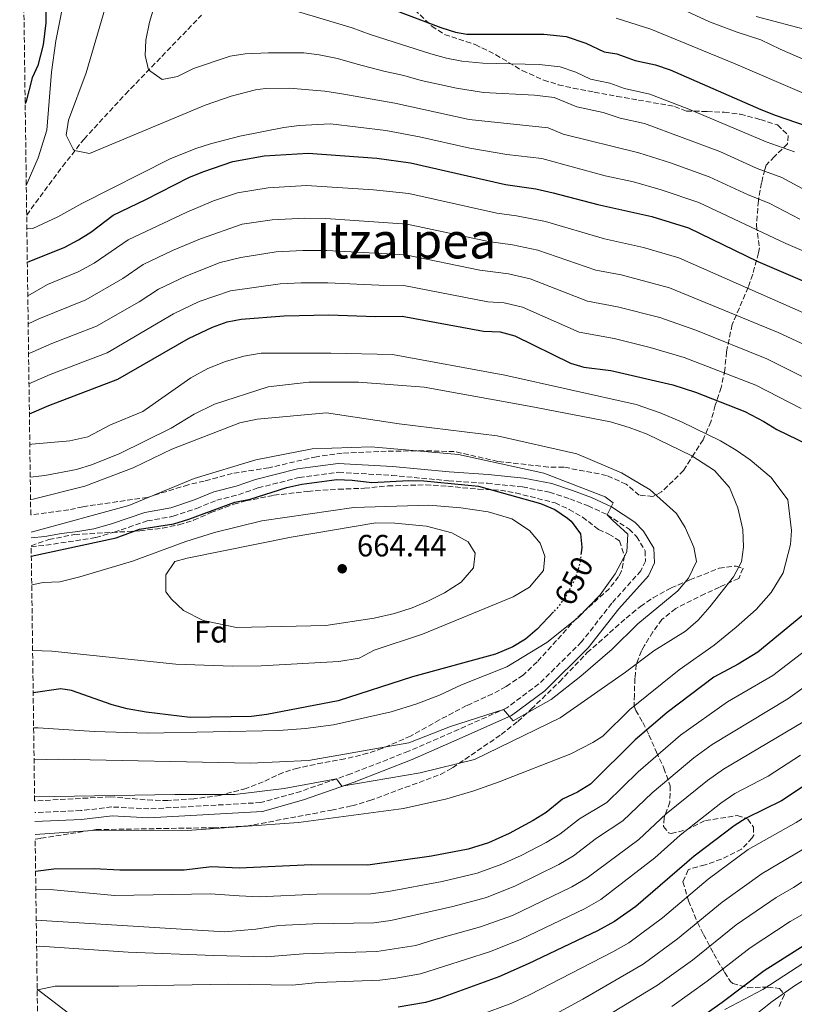
# Model space of a CAD drawing. Units: metres. Extents: x 593741 to 597182, y 4733695 to 4736054.
# Drawn here: x 593759 to 594011, y 4734236 to 4734556 of the extents above; entities that cross this region are included whole.
import ezdxf
from ezdxf.enums import TextEntityAlignment as Align

# ---------------------------------------------------------------- set-up
doc = ezdxf.new("R2010")
doc.units = ezdxf.units.M
doc.header["$MEASUREMENT"] = 0
doc.linetypes.add('DGN Style 3', pattern=[2.435890702152634, 1.739921930109024, -0.6959687720436097])
doc.linetypes.add('DGN Style 5', pattern=[1.217945351076317, 0.5219765790327072, -0.6959687720436097])
for name, color, linetype, lineweight in [('Balsa-alberca', 142, 'Continuous', 0), ('Barranco lineal', 142, 'DGN Style 3', 13), ('Camino', 7, 'DGN Style 3', 0), ('Cota de curva de nivel directora', 7, 'Continuous', 0), ('Cota de punto acotado terreno', 7, 'Continuous', 0), ('Curva de nivel directora', 30, 'Continuous', 30), ('Curva de nivel directora no vista', 30, 'DGN Style 5', 30), ('Curva de nivel intermedia', 30, 'Continuous', 0), ('Etiqueta de zona arbolada', 92, 'Continuous', 0), ('Límite de municipio', 7, 'Continuous', 0), ('Margen derecho', 7, 'Continuous', 0), ('Punto acotado terreno (símbolo)', 7, 'Continuous', 0), ('Texto de Área (paraje) menor', 7, 'Continuous', 0), ('Zona arbolada', 92, 'DGN Style 3', 0)]:
    doc.layers.add(name, color=color, linetype=linetype, lineweight=lineweight)
doc.styles.add('Style-Arial', font='arial.ttf')

# ---------------------------------------------------------------- blocks, each defined once
blk = doc.blocks.new('5PATER')
at = {"layer": 'Balsa-alberca', "linetype": 'Continuous', "lineweight": 0}
h = blk.add_hatch(color=51, dxfattribs=at)
edge = h.paths.add_edge_path()
edge.add_ellipse((0, 0), major_axis=(-0.1095731443231308, -0.1110710700762829), ratio=0.9994222409660317, start_angle=0, end_angle=360)

msp = doc.modelspace()

# ---------------------------------------------------------------- linework, layer by layer
at = {"layer": 'Barranco lineal', "color": 142, "linetype": 'DGN Style 3', "lineweight": 13}
msp.add_polyline3d([(593761.6799999997, 4734492.369999999, 594.1499999999943), (593773.29, 4734508.140000001, 590.9600000000064), (593780.3099999996, 4734517.050000001, 589.3000000000029), (593793.7699999996, 4734531.630000001, 586.5800000000017), (593818.4800000006, 4734557.24, 581.0899999999965)], dxfattribs=at)
at = {"layer": 'Camino', "color": 7, "linetype": 'DGN Style 3', "lineweight": 0}
msp.add_polyline3d([(593763.1399999994, 4734384.630000001, 645.7100000000064), (593767.9299999994, 4734385.100000001, 645.9499999999972), (593784.1299999978, 4734387.61, 648.050000000003), (593790.089999999, 4734389.36, 648.4100000000036), (593800.8200000002, 4734392.99, 648.5599999999978), (593809.2600000001, 4734394.51, 649.3399999999965), (593816.8700000009, 4734397.09, 650.2700000000042), (593823.4299999991, 4734399.760000001, 650.479999999996), (593830.5300000003, 4734401.510000001, 650.479999999996), (593836.8899999993, 4734403.75, 650.4499999999972), (593850.2100000009, 4734407.119999999, 650.3000000000029), (593863.0499999998, 4734408.820000002, 650.2400000000054), (593880.3199999988, 4734407.800000001, 649.279999999999), (593898.7899999982, 4734406.040000001, 647.9900000000052), (593911.3799999988, 4734405.240000002, 647.6300000000048), (593922.8000000007, 4734404.060000001, 647.0299999999991), (593931.5699999993, 4734402.36, 646.2200000000012), (593938.1400000007, 4734400.189999999, 645.8899999999994), (593944.1000000018, 4734397.930000001, 645.1100000000007), (593950.3700000015, 4734395.030000002, 644.6300000000047), (593957.4400000015, 4734390.340000002, 644.2700000000042), (593959.8999999979, 4734387.910000003, 643.9100000000036), (593962.6799999987, 4734383.28, 643.6699999999984), (593962.7600000012, 4734379.99, 643.2500000000001), (593961.3099999983, 4734376.83, 643.1900000000023), (593951.8500000013, 4734366.28, 642.529999999999), (593941.9899999974, 4734353.710000002, 641.7200000000012), (593928.1400000005, 4734340.060000001, 641.1199999999955), (593917.7499999991, 4734332.290000002, 640.279999999999), (593902.0599999982, 4734325.310000001, 638.300000000003), (593885.7999999995, 4734318.210000002, 636.8600000000007), (593867.0599999975, 4734310.890000002, 635.2700000000042), (593850.7899999976, 4734305.180000002, 633.3500000000058), (593837.819999999, 4734301.530000002, 633.0200000000041), (593801.3799999988, 4734299.480000001, 631.279999999999), (593789.3599999981, 4734300.120000001, 631.0700000000071), (593779.2699999985, 4734298.910000001, 630.979999999996), (593764.3099999984, 4734298.279999999, 630.8899999999995)], dxfattribs=at)
at = {"layer": 'Curva de nivel directora', "color": 30, "linetype": 'Continuous', "lineweight": 30, "flags": 128}
for points, elevation in [([(593768.2600000004, 4734576.91), (593767.9400000006, 4734554.800000002), (593767.0499999988, 4734547.650000001), (593765.2599999984, 4734540.900000001), (593763.459999999, 4734536.910000001), (593761.3600000002, 4734528.930000001), (593761.1900000003, 4734528.430000001)], 600.0000000000002), ([(593880.8199999996, 4734559.170000002), (593896.2199999999, 4734553.310000001), (593901.0199999989, 4734551.770000001), (593904.7400000005, 4734551.150000001), (593929.7400000008, 4734551.16), (593937.0099999997, 4734550.4), (593943.3899999988, 4734548.190000001), (593949.2999999986, 4734545.390000002), (593953.4200000004, 4734544.75), (593959.3799999994, 4734542.590000001), (593966.02, 4734541.150000001), (593970.7499999999, 4734539.52), (594000.2999999989, 4734526.67), (594004.9300000002, 4734524.780000002), (594015.2999999991, 4734521.230000001)], 575.0000000000001), ([(593761.8899999999, 4734477.010000001), (593774.0599999983, 4734481.95), (593778.4999999995, 4734484.26), (593782.5399999986, 4734486.83), (593789.7800000005, 4734492.350000001), (593800.4199999999, 4734497.390000001), (593814.3399999985, 4734504.51), (593818.9599999986, 4734506.439999999), (593828.6999999996, 4734509.710000002), (593838.9000000008, 4734511.630000002), (593853.139999999, 4734512.500000001), (593875.4599999995, 4734510.830000001), (593886.4599999988, 4734509.310000001), (593917.2599999997, 4734502.270000001), (593927.1599999992, 4734500.820000002), (593932.7699999996, 4734499.539999999), (593947.2899999992, 4734495.76), (593964.8199999998, 4734491.87), (593976.74, 4734488.190000001), (593999.2399999994, 4734477.279999999), (594034.8799999993, 4734462.02)], 600.0000000000003), ([(593762.5599999983, 4734427.760000001), (593768.8599999994, 4734430.51), (593791.2600000004, 4734439.08), (593814.2400000001, 4734452.28), (593822.099999999, 4734455.950000001), (593826.8299999987, 4734457.650000002), (593831.3399999993, 4734458.590000001), (593845.3400000005, 4734459.630000002), (593859.9000000004, 4734459.949999999), (593874.9799999989, 4734459.390000001), (593883.7400000008, 4734459.470000002), (593910.0999999981, 4734454.67), (593915.5399999986, 4734454.430000001), (593920.3299999986, 4734453.130000004), (593938.4400000002, 4734444.210000002), (593942.7400000007, 4734442.990000002), (593951.4600000001, 4734441.869999999), (593971.6599999995, 4734437.230000001), (593978.9799999996, 4734434.830000001), (593995.0700000008, 4734428.560000001), (594001.2199999997, 4734425.34), (594005.48, 4734422.710000002), (594022.2599999994, 4734414.590000001)], 625.0000000000002), ([(593763.1799999997, 4734381.610000002), (593790.7399999994, 4734387.470000002), (593798.339999999, 4734390.350000001), (593809.5399999997, 4734392.109999999), (593814.3200000006, 4734393.600000001), (593829.2999999986, 4734399.15), (593834.2599999984, 4734400.109999999), (593846.2199999989, 4734403.869999999), (593851.0999999982, 4734404.990000002), (593862.4999999999, 4734406.430000001), (593867.5, 4734406.210000001), (593873.859999999, 4734405.470000002), (593885.7399999991, 4734406.190000001), (593890.7399999992, 4734406.060000001), (593908.529999999, 4734404.310000001), (593928.6199999988, 4734398.67), (593933.2599999991, 4734396.670000002), (593937.4199999988, 4734393.960000004), (593938.6599999992, 4734392.91), (593941.6199999986, 4734388.870000001), (593942.0599999989, 4734384.51), (593941.86, 4734382.61)], 650.0000000000003), ([(594017.6199999992, 4734365.420000002), (593999.2799999996, 4734350.390000002), (593992.8600000001, 4734346.460000001), (593985.0199999991, 4734342.27), (593969.7799999998, 4734330.83), (593959.4299999987, 4734321.960000001), (593944.9400000002, 4734307.550000001), (593940.7200000001, 4734304.859999999), (593935.8200000006, 4734302.590000001), (593930.5399999989, 4734298.350000001), (593926.2899999998, 4734295.720000002), (593918.4499999988, 4734291.5), (593911.7399999987, 4734288.510000001), (593905.1000000002, 4734286.430000001), (593893.2699999994, 4734284.130000004), (593872.5400000004, 4734281.15), (593854.2199999986, 4734281.310000001), (593830.7800000005, 4734280.220000001), (593821.7799999993, 4734280.67), (593812.899999999, 4734279.630000001), (593791.8999999994, 4734279.61), (593783.6200000005, 4734280.030000002), (593770.54, 4734279.87), (593764.57, 4734279.17)], 625.0000000000002), ([(594093.7899999997, 4734365.660000001), (594079.6999999991, 4734351.470000002), (594073.2599999995, 4734346.350000001), (594066.9400000008, 4734341.95), (594057.4999999994, 4734333.630000001), (594049.6600000006, 4734327.380000001), (594045.4699999996, 4734324.67), (594018.2899999998, 4734309.609999999), (594006.9799999997, 4734302.11), (593995.5400000003, 4734296.5), (593991.6199999996, 4734294.03), (593978.6199999999, 4734284.11), (593959.6900000002, 4734267.770000001), (593952.7299999997, 4734262.930000001), (593947.1799999997, 4734259.869999999), (593924.7000000007, 4734249.150000002), (593915.0999999982, 4734244.910000003), (593896.0599999989, 4734238.029999999), (593891.2499999988, 4734236.65), (593882.4199999998, 4734235.07)], 600.0000000000001), ([(593932.9100000004, 4734363.510000001), (593927.5399999992, 4734357.869999999), (593923.7399999994, 4734354.630000004), (593919.7000000004, 4734352.110000002), (593914.0599999989, 4734349.710000004), (593887.0899999992, 4734342.340000001), (593862.9400000002, 4734334.59), (593839.7399999991, 4734330.190000001), (593834.7799999992, 4734329.52), (593814.819999999, 4734329.130000001), (593800.5399999984, 4734330.91), (593794.3, 4734332.03), (593789.4699999999, 4734333.320000002), (593776.2199999997, 4734337.949999999), (593772.82, 4734338.430000001), (593763.780000001, 4734337.150000001)], 650.0000000000005), ([(594148.6999999993, 4734326.910000003), (594136.35, 4734320.350000001), (594110.9, 4734304.990000002), (594081.6199999992, 4734291.900000002), (594070.64, 4734286.27), (594046.339999999, 4734276.270000001), (594041.909999999, 4734273.949999999), (594031.0199999993, 4734266.670000001), (594021.1799999999, 4734258.910000001), (594014.3800000005, 4734255.07), (594001.3400000005, 4734246.91), (593987.6999999991, 4734236.59), (593976.0599999983, 4734228.350000001)], 575.0000000000001)]:
    msp.add_lwpolyline(points, dxfattribs=dict(at, elevation=elevation))
at = {"layer": 'Curva de nivel directora no vista', "color": 30, "linetype": 'DGN Style 5', "lineweight": 30, "elevation": 650.0000000000005, "flags": 128}
msp.add_lwpolyline([(593941.86, 4734382.61), (593941.5499999993, 4734379.539999999), (593939.94, 4734374.430000001), (593937.3400000005, 4734369.310000001), (593934.4999999995, 4734365.189999999), (593932.9100000004, 4734363.510000001)], dxfattribs=at)
at = {"layer": 'Curva de nivel intermedia', "color": 30, "linetype": 'Continuous', "lineweight": 0, "flags": 128}
for points, elevation in [([(593790.9400000006, 4734572.67), (593781.0200000008, 4734538.59)], 590.0000000000001), ([(593761.5500000002, 4734501.949999998), (593765.3800000013, 4734510.99), (593768.2600000004, 4734519.98), (593769.7800000003, 4734538.749999999), (593771.2000000017, 4734548.979999999), (593774.5800000012, 4734566.519999999)], 595.0000000000001), ([(593804.1000000014, 4734563.390000001), (593801.5399999998, 4734554.989999999), (593800.390000001, 4734549.189999999)], 585), ([(593962.8200000017, 4734564.829999999), (593983.5400000017, 4734555.07), (593992.5800000008, 4734551.710000001), (594000.3000000011, 4734549.31)], 565.0000000000001), ([(593849.6600000011, 4734558.51), (593867.4700000009, 4734553.21), (593873.3499999995, 4734551.050000001), (593893.0599999994, 4734544.679999999), (593898.0999999996, 4734543.279999999), (593903.0400000017, 4734542.339999998), (593909.9600000017, 4734541.67), (593928.240000001, 4734541.240000002), (593935.0400000005, 4734540.480000001), (593940.1400000012, 4734538.720000001), (593944.8700000008, 4734536.48), (593951.2300000021, 4734535.199999999), (593955.9999999999, 4734533.480000001), (593964.2300000021, 4734531.640000001), (593976.900000001, 4734526.8), (594001.9900000008, 4734516.150000001), (594011.1900000009, 4734512.880000001)], 580.0000000000001), ([(593953.2200000014, 4734556.349999999), (593964.5000000001, 4734552.75), (593991.4100000019, 4734541.659999999), (594014.3300000012, 4734531.8), (594022.6200000015, 4734528.960000001), (594031.6200000005, 4734523.65), (594039.1799999998, 4734520.119999998), (594044.0599999992, 4734518.199999998), (594058.8099999991, 4734513.279999998), (594071.1600000008, 4734508.380000002), (594078.3899999993, 4734506.720000001), (594088.5800000017, 4734501.92), (594110.680000001, 4734488.84), (594125.2000000008, 4734481.51), (594133.3200000012, 4734475.359999998)], 570.0000000000001), ([(593998.740000001, 4734556.829999999), (594021.6600000004, 4734550.77), (594038.9899999998, 4734543.4)], 560), ([(593800.390000001, 4734549.189999999), (593800.1800000009, 4734544.189999999), (593801.3099999996, 4734539.52), (593805.7500000009, 4734536.429999999), (593810.7000000018, 4734537.31), (593815.8600000006, 4734539.949999999), (593827.7600000007, 4734543.970000001), (593832.7000000004, 4734544.75), (593840.2199999996, 4734545.069999999), (593851.7700000011, 4734545.019999999), (593856.74, 4734544.429999998), (593862.6600000008, 4734543.230000001), (593869.0500000012, 4734541.349999998), (593877.7500000006, 4734539.050000001), (593884.2900000007, 4734537.699999998), (593889.900000001, 4734536.050000001), (593901.3300000017, 4734533.519999999), (593910.1800000007, 4734532.189999999), (593926.7300000001, 4734531.31), (593933.0700000012, 4734530.57), (593940.4500000018, 4734527.56), (593949.0300000005, 4734525.659999999), (593954.5500000013, 4734523.86), (593962.4400000017, 4734522.13), (593986.9000000012, 4734512.999999999), (593999.0500000016, 4734507.519999999), (594007.0800000003, 4734504.519999999), (594017.4600000005, 4734498.88)], 585), ([(594000.3000000011, 4734549.31), (594006.5300000005, 4734546.220000001), (594023.7200000013, 4734538.82), (594029.9500000008, 4734536.690000001), (594036.690000002, 4734532.699999998), (594042.7699999996, 4734529.899999999), (594047.9300000005, 4734528.02), (594058, 4734525.74), (594063.6300000005, 4734524.03), (594076.1000000006, 4734519.05), (594081.5200000008, 4734517.800000001), (594087.0700000008, 4734514.990000002), (594115.3400000014, 4734497.789999999), (594128.6600000008, 4734490.509999999), (594138.0100000006, 4734483.49), (594143.4000000019, 4734480.220000001)], 565.0000000000001), ([(593781.0200000008, 4734538.59), (593775.2600000009, 4734523.23), (593774.4900000019, 4734518.289999999), (593776.7400000005, 4734513.71), (593777.2400000012, 4734513.289999997), (593782.1000000006, 4734512.349999999), (593819.6600000004, 4734528.029999998), (593828.1000000006, 4734530.99), (593836.0599999999, 4734532.990000002), (593839.2400000006, 4734533.480000001), (593846.99, 4734533.59), (593858.5400000014, 4734532.59), (593864.7500000007, 4734531.659999998), (593881.3499999992, 4734528.739999999), (593905.4700000013, 4734523.369999998), (593931.1, 4734520.65), (593936.0199999994, 4734518.649999999), (593960.64, 4734512.619999999), (593970.8600000015, 4734509.329999999), (593983.5199999993, 4734504.73), (593996.1200000013, 4734498.899999999), (594002.9600000009, 4734496.169999998), (594012.9200000009, 4734491.019999999)], 590.0000000000001), ([(593761.7400000002, 4734488.090000001), (593763.6600000003, 4734488.029999998), (593771.7800000006, 4734491.79), (593779.6200000016, 4734496.109999998), (593808.3400000016, 4734510.63), (593816.6800000009, 4734513.989999999), (593821.4300000007, 4734515.529999999), (593830.9400000013, 4734517.939999999), (593845.2199999997, 4734520.769999999), (593850.1799999997, 4734521.390000001), (593860.4500000002, 4734521.970000002), (593878.400000001, 4734519.789999997), (593889.3700000013, 4734517.800000001), (593905.7199999995, 4734514.109999998), (593917.7600000004, 4734512.05), (593929.1300000006, 4734510.730000001), (593949.7100000001, 4734505.130000002), (593958.8499999996, 4734503.109999998), (593967.8399999995, 4734500.599999999), (593980.1300000009, 4734496.460000001), (594008.3800000013, 4734483.17), (594037.7900000018, 4734470.509999999)], 595.0000000000001), ([(594030.8, 4734453.289999999), (593973.6399999998, 4734478.48), (593962.150000001, 4734481.869999997), (593949.4300000005, 4734484.59), (593930.2800000019, 4734490.259999999), (593920.8800000006, 4734492.119999998), (593914.4900000002, 4734492.99), (593885.9200000003, 4734499.34), (593874.3500000008, 4734500.580000001), (593852.5800000002, 4734501.949999998), (593840.1900000006, 4734501.230000001), (593830.2300000006, 4734499.56), (593822.4299999998, 4734496.939999999), (593813.7300000006, 4734493.27), (593794.6800000002, 4734484.34), (593783.6500000017, 4734476.720000001), (593778.3699999999, 4734473.880000002), (593768.4800000016, 4734469.749999999), (593762.0300000008, 4734466.099999999)], 605.0000000000001), ([(594026.7200000009, 4734444.550000002), (594005.8399999999, 4734454.25), (593970.5300000008, 4734468.77), (593954.8200000018, 4734472.909999999), (593946.6800000013, 4734474.489999999), (593927.7900000018, 4734480.980000001), (593919.5400000017, 4734482.699999999), (593911.7200000008, 4734483.720000001), (593885.3700000005, 4734489.38), (593858.8400000009, 4734491.26), (593852.0199999991, 4734491.4), (593841.4800000002, 4734490.829999999), (593831.7500000005, 4734489.409999999), (593818.1300000015, 4734484.599999999), (593809.0900000003, 4734480.819999999), (593799.5700000006, 4734476.32), (593792.9700000001, 4734471.720000001), (593780.9400000004, 4734464.8), (593765.6100000015, 4734458.640000001), (593762.1600000004, 4734457.07)], 609.9999999999999), ([(594043.030000001, 4734425.329999999), (594002.2500000001, 4734445.689999999), (593979.0900000014, 4734454.999999999), (593967.4200000016, 4734459.050000001), (593953.6999999997, 4734462.560000001), (593943.9299999998, 4734464.399999999), (593925.3100000008, 4734471.689999999), (593918.2099999996, 4734473.279999998), (593908.9600000004, 4734474.439999998), (593884.8300000017, 4734479.409999999), (593859.1900000018, 4734480.819999999), (593851.4600000003, 4734480.84), (593842.77, 4734480.429999998), (593831.27, 4734478.59), (593824.5399999998, 4734476.960000002), (593813.430000001, 4734472.529999999), (593804.4600000011, 4734468.309999999), (593798.1800000004, 4734464.16), (593784.3800000004, 4734456.230000001), (593769.8600000006, 4734450.649999999), (593762.7300000003, 4734447.539999997), (593762.29, 4734447.350000001)], 614.9999999999999), ([(594013.3500000001, 4734429.52), (593998.6600000004, 4734437.119999999), (593975.380000001, 4734446.109999999), (593964.3100000002, 4734449.34), (593952.5800000001, 4734452.220000001), (593941.1900000017, 4734454.300000002), (593922.8200000008, 4734462.41), (593916.8799999997, 4734463.850000001), (593911.5300000008, 4734464.189999999), (593884.2900000007, 4734469.440000001), (593876.0700000019, 4734469.539999999), (593859.5499999995, 4734470.390000001), (593850.9000000015, 4734470.289999999), (593844.0500000007, 4734470.029999998), (593827.9400000018, 4734467.779999999), (593817.7699999994, 4734464.239999999), (593809.3499999995, 4734460.300000001), (593787.8200000003, 4734447.649999999), (593769.36, 4734440.579999999), (593762.4199999997, 4734437.550000001)], 620.0000000000001), ([(593764.4100000013, 4734291.119999999), (593784.7400000002, 4734292.590000001), (593813.82, 4734292.430000001), (593850.0600000012, 4734295.069999999), (593884.140000001, 4734299.630000001), (593898.2600000006, 4734302.749999999), (593907.0200000004, 4734305.310000001), (593915.2600000014, 4734308.270000001), (593938.5000000005, 4734317.390000001), (593945.7000000001, 4734321.069999998), (593948.9400000012, 4734323.149999999), (593957.7000000008, 4734331.710000001), (593973.7400000005, 4734344.67), (593985.0599999994, 4734352.67), (593992.260000001, 4734358.510000001), (593998.7800000011, 4734364.189999999), (594003.6600000005, 4734369.710000001), (594007.5000000006, 4734376.189999999), (594009.9000000012, 4734385.310000001), (594010.1800000005, 4734389.869999997), (594008.9800000002, 4734399.869999998), (594003.6200000005, 4734407.15), (593996.8200000009, 4734412.83), (593992.260000001, 4734416.029999998), (593987.1400000004, 4734419.07), (593974.5000000005, 4734425.230000001), (593967.5800000002, 4734428.109999999), (593959.7800000017, 4734430.83), (593917.0200000005, 4734440.350000001), (593880.54, 4734447.07), (593860.5000000016, 4734447.470000001), (593837.9000000019, 4734447.470000001), (593832.22, 4734446.51), (593826.2600000009, 4734444.829999999), (593820.5800000014, 4734442.509999999), (593815.0200000004, 4734439.470000001), (593799.4600000011, 4734428.51), (593788.9000000021, 4734424.189999999), (593781.5400000017, 4734420.349999999), (593775.7400000015, 4734419.07), (593763.3000000003, 4734417.949999998), (593762.6900000002, 4734417.779999998)], 630), ([(593764.2400000015, 4734303.369999998), (593809.780000001, 4734304.189999999), (593829.3000000007, 4734304.189999999), (593845.3400000005, 4734306.109999998), (593862.4000000015, 4734309.260000001), (593864.1100000015, 4734306.810000001), (593889.5000000009, 4734311.149999999), (593907.2200000014, 4734315.55), (593935.0200000004, 4734329.07), (593956.2600000014, 4734343.869999997), (593965.5400000018, 4734350.83), (593975.7800000011, 4734357.23), (593979.8600000005, 4734360.83), (593983.7000000004, 4734365.150000001), (593991.3400000002, 4734374.829999999), (593993.9400000019, 4734379.710000001), (593994.5800000012, 4734384.51), (593994.3800000001, 4734390.189999999), (593992.82, 4734397.230000001), (593990.0599999995, 4734403.869999999), (593985.1800000002, 4734409.390000001), (593977.8600000021, 4734414.189999999), (593963.2999999998, 4734421.149999999), (593957.4999999995, 4734423.390000001), (593951.3799999997, 4734425.230000001), (593924.9800000022, 4734430.269999999), (593890.8600000021, 4734436.429999999), (593869.5400000007, 4734438.109999999), (593853.4200000007, 4734438.109999999), (593840.1000000011, 4734436.59), (593822.66, 4734430.91), (593816.14, 4734427.710000002), (593808.5800000007, 4734423.149999999), (593791.7000000007, 4734414.75), (593782.7000000017, 4734411.23), (593777.8200000002, 4734409.709999999), (593767.6200000009, 4734407.789999999), (593762.8300000011, 4734407.269999999)], 635), ([(593764.0800000004, 4734315.430000001), (593771.860000001, 4734315.630000001), (593834.3800000013, 4734314.350000001), (593853.2999999999, 4734315.15), (593885.8600000021, 4734320.91), (593899.4600000009, 4734326.270000001), (593916.6000000002, 4734331.779999999), (593919.8200000012, 4734328.029999999), (593932.1400000014, 4734334.989999999), (593941.7400000015, 4734342.59), (593951.9400000006, 4734351.310000001), (593960.3000000003, 4734359.55), (593973.2599999999, 4734370.350000001), (593976.74, 4734374.430000001), (593979.3399999995, 4734379.87), (593978.4600000011, 4734384.51), (593975.7000000007, 4734390.829999999), (593972.8999999999, 4734395.470000002), (593964.3000000012, 4734403.149999999), (593954.9400000003, 4734408.59), (593940.500000001, 4734414.75), (593914.6199999999, 4734420.669999998), (593882.7000000015, 4734424.59), (593859.1000000002, 4734428.109999999), (593836.6200000009, 4734426.109999998), (593830.9000000012, 4734424.83), (593808.820000002, 4734416.350000001), (593796.3000000005, 4734410.269999999), (593780.5400000003, 4734404.350000001), (593763.780000001, 4734400.109999999), (593762.9299999994, 4734400.02)], 640), ([(593763.9400000018, 4734325.84), (593765.4600000017, 4734325.789999999), (593783.740000001, 4734324.59), (593800.980000001, 4734324.029999998), (593843.5800000014, 4734324.909999999), (593852.3000000007, 4734325.550000001), (593861.4200000003, 4734326.750000001), (593880.1399999999, 4734330.990000002), (593888.4600000015, 4734333.55), (593895.7800000019, 4734336.429999999), (593903.0199999993, 4734339.789999999), (593917.7000000001, 4734345.630000001), (593930.6999999997, 4734353.550000001), (593940.9000000011, 4734361.630000001), (593948.0600000004, 4734368.989999999), (593952.9000000019, 4734375.869999999), (593956.6600000013, 4734382.99), (593957.0599999992, 4734388.75), (593952.1500000008, 4734393.17), (593950.3700000015, 4734395.029999998), (593952.3000000005, 4734398.909999999), (593949.6600000008, 4734400.829999999), (593929.7000000007, 4734408.509999999), (593902.0200000001, 4734414.59), (593873.6600000003, 4734417.07), (593854.5000000002, 4734416.429999999), (593836.1800000007, 4734412.83), (593816.0999999997, 4734406.83), (593794.9000000014, 4734398.029999998), (593763.0800000012, 4734389.32)], 645.0000000000001), ([(593763.6, 4734350.899999999), (593769.8600000006, 4734350.67), (593810.1400000008, 4734346.51), (593828.5400000007, 4734345.789999997), (593837.9000000019, 4734345.949999998), (593863.1000000011, 4734347.31), (593869.7400000019, 4734348.430000001), (593874.5800000011, 4734350.989999999), (593890.3400000014, 4734356.189999998), (593919.7400000007, 4734368.350000001), (593925.0600000004, 4734371.470000001), (593929.6600000004, 4734376.91), (593930.0200000004, 4734381.550000001), (593928.5400000005, 4734385.789999999), (593925.0600000004, 4734389.869999997), (593919.3400000005, 4734393.71), (593911.6600000005, 4734395.949999999), (593902.74, 4734397.310000001), (593892.42, 4734398.109999998), (593867.9400000003, 4734397.389999999), (593838.140000001, 4734393.07), (593822.7000000003, 4734389.230000001), (593813.4199999998, 4734386.350000001), (593796.0599999991, 4734379.949999998), (593778.9400000023, 4734374.829999999), (593772.4199999999, 4734373.229999999), (593767.0199999998, 4734372.99), (593763.3099999992, 4734372.259999999)], 655), ([(593875.1800000002, 4734392.349999999), (593847.6200000005, 4734387.710000001), (593813.8600000001, 4734380.909999999), (593809.8600000015, 4734379.87), (593806.900000002, 4734375.550000002), (593806.900000002, 4734369.949999998), (593808.7400000016, 4734367.55), (593812.6599999998, 4734363.869999998), (593819.0599999991, 4734360.67), (593829.8200000017, 4734358.430000001), (593858.9000000014, 4734359.069999999), (593874.5800000011, 4734361.390000001), (593881.2199999995, 4734362.909999999), (593886.9400000017, 4734364.829999999), (593892.2200000011, 4734367.069999998), (593897.5000000006, 4734369.630000001), (593902.8200000003, 4734373.07), (593906.8600000015, 4734377.789999999), (593907.4600000005, 4734382.59), (593905.1000000002, 4734386.269999999), (593899.860000001, 4734389.15), (593891.6199999999, 4734391.31), (593881.3400000002, 4734392.269999999), (593875.1800000002, 4734392.349999999)], 660.0000000000001), ([(594142.6599999998, 4734377.470000002), (594127.2200000014, 4734369.069999999), (594112.5499999997, 4734361.710000001), (594107.5300000017, 4734360.029999998), (594094.7799999999, 4734350.41), (594085.03, 4734341.76), (594066.8700000015, 4734329.289999997), (594062.3200000006, 4734325.28), (594053.8499999993, 4734319.16), (594027.2599999995, 4734304.83), (594011.7899999999, 4734295.02), (593996.1700000004, 4734286.24), (593983.1600000017, 4734276.67), (593968.3200000002, 4734264.15), (593957.4000000012, 4734256.01), (593952.1300000007, 4734252.999999999), (593925.0800000007, 4734239.069999999), (593919.2900000014, 4734236.36), (593908.8799999999, 4734232.48)], 595.0000000000001), ([(594157.1799999995, 4734369.789999999), (594129.3800000005, 4734355.83), (594124.0899999999, 4734354.34), (594119.3500000013, 4734352.470000001), (594104.7199999997, 4734343.470000001), (594090.3499999997, 4734332.06), (594070.5599999995, 4734319.940000001), (594063.0200000004, 4734314.150000001), (594058.0500000014, 4734310.939999999), (594037.9400000015, 4734300.949999998), (594030.9200000009, 4734297.11), (594016.5900000011, 4734287.930000001), (594000.7200000013, 4734278.449999998), (593987.7100000003, 4734269.230000001), (593973.1600000014, 4734257.259999999), (593962.0599999994, 4734249.099999998), (593942.3800000009, 4734237.71), (593930.0300000014, 4734231.009999999)], 590.0000000000001), ([(593764.6500000004, 4734273.34), (593770.3800000014, 4734273.150000001), (593790.3400000016, 4734271.31), (593821.4599999997, 4734271.869999998), (593830.690000001, 4734271.269999999), (593837.2100000011, 4734270.939999999), (593855.9700000009, 4734271.819999998), (593873.5199999993, 4734271.84), (593879.2200000013, 4734272.61), (593896.6900000015, 4734275.949999999), (593908.1, 4734278.569999999), (593916.1200000019, 4734281.49), (593922.3899999993, 4734284.309999999), (593930.4699999995, 4734288.550000002), (593934.9800000001, 4734291.27), (593941.3500000003, 4734296.279999998), (593950.1600000014, 4734301.560000001), (593960.4299999999, 4734311.569999999), (593974.1500000017, 4734323.470000001), (593989.4100000013, 4734334.240000002), (594004.1400000011, 4734342.819999999), (594027.4899999998, 4734360.630000002)], 620.0000000000001), ([(594146.2200000006, 4734349.939999999), (594138.280000001, 4734347.71), (594131.1700000009, 4734344.9), (594124.860000001, 4734341.78), (594113.550000001, 4734334.730000001), (594095.6800000007, 4734322.350000001), (594074.2499999999, 4734310.59), (594067.740000001, 4734305.970000001), (594062.2400000001, 4734302.720000001), (594040.74, 4734292.720000001), (594034.5900000011, 4734289.390000001), (594010.9200000004, 4734273.949999999), (594005.2699999999, 4734270.649999999), (593992.2499999999, 4734261.789999999), (593978.0099999995, 4734250.369999998), (593966.730000001, 4734242.180000001), (593934.9900000013, 4734222.949999999)], 585), ([(593764.7900000013, 4734263.31), (593825.9400000013, 4734259.55), (593836.1400000004, 4734260.429999999), (593843.6500000006, 4734261.66), (593854.7200000016, 4734262.179999999), (593874.5000000006, 4734262.519999999), (593880.0199999993, 4734263.229999999), (593900.1200000002, 4734267.76), (593911.1100000006, 4734270.71), (593920.5000000006, 4734274.470000001), (593934.6400000004, 4734281.380000001), (593939.4100000003, 4734284.180000001), (593946.8800000002, 4734289.970000001), (593955.3800000006, 4734295.560000001), (593964.9800000007, 4734304.699999998), (593978.5199999993, 4734316.109999999), (593984.4300000012, 4734320.359999998), (594009.0000000005, 4734335.26), (594022.6300000005, 4734345.019999999)], 614.9999999999999), ([(594146.6100000015, 4734339.029999998), (594138.1, 4734335.05), (594120.67, 4734324.96), (594105.7500000002, 4734315.38), (594101.0099999993, 4734312.649999999), (594077.9300000012, 4734301.249999999), (594066.4400000002, 4734294.49), (594043.5400000006, 4734284.499999999), (594038.25, 4734281.67), (594026.2100000012, 4734273.759999999), (594016.0500000002, 4734266.430000001), (594009.8300000018, 4734262.859999998), (593996.7900000018, 4734254.349999999), (593982.850000001, 4734243.479999999), (593971.3900000012, 4734235.27)], 580.0000000000001), ([(593764.9000000008, 4734254.789999999), (593765.8600000018, 4734254.91), (593794.6599999999, 4734252.989999999), (593822.5000000015, 4734251.87), (593839.4999999999, 4734251.390000001), (593851.5499999998, 4734252.429999999), (593875.4800000018, 4734253.210000001), (593888.0999999995, 4734255.07), (593893.9400000023, 4734256.970000001), (593909.1300000002, 4734261.139999999), (593919.5100000005, 4734264.900000001), (593938.8200000002, 4734274.210000001), (593943.8499999993, 4734277.099999999), (593960.5999999997, 4734289.57), (593969.5200000004, 4734297.84), (593982.88, 4734308.749999999), (593988.1300000005, 4734312.41), (594013.8700000008, 4734327.689999999)], 609.9999999999999), ([(593765.0900000007, 4734240.640000001), (593765.3000000009, 4734240.75), (593770.8999999999, 4734241.869999999), (593791.6600000003, 4734241.869999999), (593827.420000001, 4734242.59), (593847.9000000019, 4734242.189999999), (593856.5200000008, 4734243.109999998), (593876.4600000009, 4734243.899999999), (593881.6200000019, 4734244.46), (593889.6700000007, 4734245.859999999), (593912.1200000009, 4734253.019999999), (593922.11, 4734257.02), (593943, 4734267.039999999), (593948.2900000006, 4734270.009999998), (593965.8200000012, 4734283.569999999), (593974.0700000012, 4734290.970000001), (593987.2499999999, 4734301.390000001), (593991.8400000009, 4734304.449999998), (594002.5899999999, 4734310.140000001), (594013.2000000003, 4734316.980000001)], 605.0000000000001), ([(594139.630000001, 4734310.250000001), (594117.1800000009, 4734296.399999999), (594085.5900000011, 4734282.390000002), (594073.9500000003, 4734276.800000001), (594052.8800000014, 4734268.34), (594026.530000001, 4734251.449999999), (594011.5100000005, 4734242.279999998), (594003.930000001, 4734236.91), (593993.9800000022, 4734229.04)], 570.0000000000001)]:
    msp.add_lwpolyline(points, dxfattribs=dict(at, elevation=elevation))
at = {"layer": 'Límite de municipio', "color": 7, "linetype": 'Continuous', "lineweight": 0, "extrusion": (0.1927623333555961, -0.1480065000122014, 0.9700189476466139), "elevation": -585655.9275850931, "flags": 128}
msp.add_lwpolyline([(4116641.147766506, 2340057.120357554), (4116641.147766506, 2340033.049186001)], dxfattribs=at)
at = {"layer": 'Límite de municipio', "color": 7, "linetype": 'Continuous', "lineweight": 0}
msp.add_polyline3d([(594160.9499999993, 4734321.74, 570.6600000000001), (594132.4899999984, 4734308.4, 571.0500000000001), (594094.25, 4734290.52, 571.88), (594069.0199999996, 4734278.550000001, 571.73), (594053.3599999994, 4734271.699999999, 571.49), (594043.0199999996, 4734266.07, 571.64), (594025.75, 4734256.9, 572.6), (594000.9600000009, 4734240.869999999, 572.6), (593988.6000000016, 4734234.32, 573.7900000000001)], dxfattribs=at)
at = {"layer": 'Margen derecho', "color": 7, "linetype": 'Continuous', "lineweight": 0}
msp.add_polyline3d([(593763.1000000014, 4734387.520000001, 645.7200000000014), (593767.5399999983, 4734387.95, 645.9499999999972), (593772.980000001, 4734388.910000001, 646.7899999999937), (593778.2600000004, 4734389.630000001, 647.1499999999943), (593783.4999999997, 4734390.430000001, 648.050000000003), (593789.2199999974, 4734392.109999999, 648.4100000000036), (593800.1000000003, 4734395.790000001, 648.5599999999978), (593808.5399999982, 4734397.310000001, 649.3399999999965), (593815.8599999984, 4734399.790000002, 650.2700000000042), (593822.5399999993, 4734402.51, 650.479999999996), (593829.6999999987, 4734404.270000001, 650.479999999996), (593836.0599999977, 4734406.510000001, 650.4499999999972), (593849.6599999988, 4734409.950000001, 650.3000000000029), (593862.9400000002, 4734411.710000002, 650.2400000000054), (593880.5399999978, 4734410.670000001, 649.279999999999), (593899.0199999983, 4734408.910000001, 647.9900000000052), (593911.6200000002, 4734408.109999999, 647.6300000000048), (593923.2199999986, 4734406.910000001, 647.0299999999991), (593932.3000000002, 4734405.150000002, 646.2200000000012), (593939.1000000017, 4734402.91, 645.8899999999994), (593945.2199999974, 4734400.59, 645.1100000000007), (593951.7799999998, 4734397.550000003, 644.6300000000047), (593959.2600000009, 4734392.59, 644.2700000000042), (593962.1800000002, 4734389.710000001, 643.9100000000036), (593965.5399999997, 4734384.109999999, 643.6699999999984), (593965.6600000003, 4734379.390000002, 643.2500000000001), (593963.739999998, 4734375.230000001, 643.1900000000023), (593954.0599999975, 4734364.430000002, 642.529999999999), (593944.1399999999, 4734351.790000001, 641.7200000000012), (593930.019999998, 4734337.870000001, 641.1199999999955), (593919.2199999976, 4734329.790000003, 640.279999999999), (593903.2199999982, 4734322.670000002, 638.300000000003), (593886.8999999969, 4734315.550000003, 636.8600000000007), (593868.0599999988, 4734308.189999999, 635.2700000000042), (593851.6599999993, 4734302.430000001, 633.3500000000058), (593838.2999999997, 4734298.67, 633.0200000000041), (593801.3799999988, 4734296.590000002, 631.279999999999), (593789.4600000009, 4734297.230000001, 631.0700000000071), (593779.4999999988, 4734296.03, 630.979999999996), (593764.350000001, 4734295.4, 630.8899999999995)], dxfattribs=at)
at = {"layer": 'Zona arbolada', "color": 92, "linetype": 'DGN Style 3', "lineweight": 0}
for points in [[(593887.7999999998, 4734559.07, 577.5399999999936), (593893.3200000003, 4734553.699999999, 577.6900000000023), (593897.5, 4734550.99, 577.6999999999971), (593907.4600000001, 4734547.710000001, 578.0599999999977), (593914.0999999996, 4734544.430000001, 579.6499999999943), (593922.75, 4734539.26, 581.7100000000064), (593929.6900000004, 4734536.210000001, 582.429999999993), (593934.4500000002, 4734534.680000001, 582.7599999999948), (593939.2999999998, 4734533.550000001, 583.0099999999948), (593946.1399999997, 4734532.27, 583.1900000000023), (593953.4600000001, 4734530.91, 582.8300000000017), (593960.4600000001, 4734529.710000001, 582.0200000000041), (593972.1799999997, 4734527.630000001, 579.9199999999983), (593976.1399999997, 4734526.109999999, 579.3800000000047), (593982.7999999998, 4734526.02, 578.3000000000029), (593988.3799999999, 4734525.75, 577.9600000000064), (593993.5499999998, 4734525.109999999, 577.9600000000064), (594000.1200000001, 4734523.4, 577.5399999999936), (594005.7000000002, 4734521.619999999, 577.429999999993), (594009.1799999997, 4734518.189999999, 578.75), (594008.9400000004, 4734515.470000001, 578.75), (594004.6600000003, 4734511.390000001, 580.3699999999953), (594002.0199999996, 4734508.59, 583.6100000000006), (594001.5099999999, 4734507.130000001, 584.5800000000017), (594000.5, 4734502.83, 587.029999999999), (593999.4600000001, 4734496.99, 589.8800000000047), (593998.8200000003, 4734488.91, 593.7200000000012), (593999.8200000003, 4734481.710000001, 599.2700000000041), (593999.5300000003, 4734480.08, 599.9900000000052), (593997.6100000005, 4734473.119999999, 602.8800000000047), (593996.1799999997, 4734468.91, 605.1199999999953), (593990.9299999997, 4734456.779999999, 614.3300000000017), (593989.1399999997, 4734447.949999999, 618.7400000000052), (593988.54, 4734442.029999999, 622.7599999999948), (593987.4199999999, 4734436.350000001, 625.9400000000023), (593985.4600000001, 4734430.59, 628.8800000000047), (593984.0199999996, 4734425.230000001, 631.820000000007), (593981.5300000003, 4734419.4, 633.9900000000052), (593978.7100000001, 4734415, 635.1199999999953), (593975.1399999997, 4734409.439999999, 635.820000000007), (593971.7800000003, 4734406.029999999, 637.3399999999965), (593967.9800000006, 4734402.430000001, 641.6600000000036), (593965.1799999997, 4734400.99, 642.6499999999943), (593960.7400000002, 4734401.390000001, 643.279999999999), (593956.5, 4734404.91, 644.5399999999936), (593950.1399999997, 4734407.789999999, 644.9600000000064), (593936.2199999997, 4734410.5, 645.8600000000006), (593931.2199999997, 4734410.51, 646.1600000000036), (593914.8200000003, 4734412.350000001, 646.8800000000047), (593900.6299999999, 4734415.539999999, 648.1100000000006), (593890.6600000003, 4734415.789999999, 648.8899999999994), (593878.54, 4734415.630000001, 650.4499999999971), (593864.2199999997, 4734414.99, 650.5399999999936), (593855.8600000005, 4734413.869999999, 650.6000000000058), (593840.3399999999, 4734410.27, 650.7200000000012), (593828.4600000001, 4734408.430000001, 650.5399999999936), (593819.3799999999, 4734405.949999999, 650.5099999999948), (593814.1799999997, 4734404.75, 650.2100000000064), (593800.9000000004, 4734400.67, 649.7299999999959), (593779.9400000004, 4734397.630000001, 648.7100000000064), (593775.3399999999, 4734396.59, 648.570000000007), (593763, 4734395.01, 648.6199999999953), (593761.6799999997, 4734492.369999999, 594.1900000000023), (593759.4000000004, 4734660.029999999, 644.179999999993)], [(593887.7999999998, 4734559.07, 577.5399999999936), (593893.3200000003, 4734553.699999999, 577.6900000000023), (593897.5, 4734550.99, 577.6999999999971), (593907.4600000001, 4734547.710000001, 578.0599999999977), (593914.0999999996, 4734544.430000001, 579.6499999999943), (593922.75, 4734539.26, 581.7100000000064), (593929.6900000004, 4734536.210000001, 582.429999999993), (593934.4500000002, 4734534.680000001, 582.7599999999948), (593939.2999999998, 4734533.550000001, 583.0099999999948), (593946.1399999997, 4734532.27, 583.1900000000023), (593953.4600000001, 4734530.91, 582.8300000000017), (593960.4600000001, 4734529.710000001, 582.0200000000041), (593972.1799999997, 4734527.630000001, 579.9199999999983), (593976.1399999997, 4734526.109999999, 579.3800000000047), (593982.7999999998, 4734526.02, 578.3000000000029), (593988.3799999999, 4734525.75, 577.9600000000064), (593993.5499999998, 4734525.109999999, 577.9600000000064), (594000.1200000001, 4734523.4, 577.5399999999936), (594005.7000000002, 4734521.619999999, 577.429999999993), (594009.1799999997, 4734518.189999999, 578.75), (594008.9400000004, 4734515.470000001, 578.75), (594004.6600000003, 4734511.390000001, 580.3699999999953), (594002.0199999996, 4734508.59, 583.6100000000006), (594001.5099999999, 4734507.130000001, 584.5800000000017), (594000.5, 4734502.83, 587.029999999999), (593999.4600000001, 4734496.99, 589.8800000000047), (593998.8200000003, 4734488.91, 593.7200000000012), (593999.8200000003, 4734481.710000001, 599.2700000000041), (593999.5300000003, 4734480.08, 599.9900000000052), (593997.6100000005, 4734473.119999999, 602.8800000000047), (593996.1799999997, 4734468.91, 605.1199999999953), (593990.9299999997, 4734456.779999999, 614.3300000000017), (593989.1399999997, 4734447.949999999, 618.7400000000052), (593988.54, 4734442.029999999, 622.7599999999948), (593987.4199999999, 4734436.350000001, 625.9400000000023), (593985.4600000001, 4734430.59, 628.8800000000047), (593984.0199999996, 4734425.230000001, 631.820000000007), (593981.5300000003, 4734419.4, 633.9900000000052), (593978.7100000001, 4734415, 635.1199999999953), (593975.1399999997, 4734409.439999999, 635.820000000007), (593971.7800000003, 4734406.029999999, 637.3399999999965), (593967.9800000006, 4734402.430000001, 641.6600000000036), (593965.1799999997, 4734400.99, 642.6499999999943), (593960.7400000002, 4734401.390000001, 643.279999999999), (593956.5, 4734404.91, 644.5399999999936), (593950.1399999997, 4734407.789999999, 644.9600000000064), (593936.2199999997, 4734410.5, 645.8600000000006), (593931.2199999997, 4734410.51, 646.1600000000036), (593914.8200000003, 4734412.350000001, 646.8800000000047), (593900.6299999999, 4734415.539999999, 648.1100000000006), (593890.6600000003, 4734415.789999999, 648.8899999999994)], [(593890.6600000003, 4734415.789999999, 648.8899999999994), (593878.54, 4734415.630000001, 650.4499999999971), (593864.2199999997, 4734414.99, 650.5399999999936), (593855.8600000005, 4734413.869999999, 650.6000000000058), (593840.3399999999, 4734410.27, 650.7200000000012), (593828.4600000001, 4734408.430000001, 650.5399999999936), (593819.3799999999, 4734405.949999999, 650.5099999999948), (593814.1799999997, 4734404.75, 650.2100000000064), (593800.9000000004, 4734400.67, 649.7299999999959), (593779.9400000004, 4734397.630000001, 648.7100000000064), (593775.3399999999, 4734396.59, 648.570000000007), (593763, 4734395.01, 648.6199999999953)], [(593763.1399999997, 4734384.970000001, 649.5), (593768.9199999999, 4734387, 650.1199999999953), (593777.2599999999, 4734388.59, 651.2700000000041), (593798.5, 4734389.789999999, 653.0599999999977), (593805.7800000003, 4734390.689999999, 653.5599999999977), (593811.1699999999, 4734391.74, 653.7200000000012), (593815.9400000004, 4734393.230000001, 653.779999999999), (593821.54, 4734395.710000001, 653.8399999999965), (593829.0199999996, 4734398.430000001, 653.8399999999965), (593832.9000000004, 4734399.52, 653.8600000000006), (593841.9900000002, 4734401.350000001, 653.8800000000047), (593853.0199999996, 4734402.609999999, 653.7700000000041), (593862.9800000006, 4734403.310000001, 653.4799999999959), (593871.4199999999, 4734403.630000001, 652.25), (593879.0700000003, 4734404.390000001, 651.6100000000006), (593891.3799999999, 4734404.75, 651.2299999999959), (593898.5, 4734404.289999999, 651.2700000000041), (593908.4199999999, 4734403.310000001, 650.4499999999971), (593915.6600000003, 4734402.99, 650.1199999999953), (593920.5800000001, 4734402.109999999, 650), (593933.4000000004, 4734398.869999999, 649.5200000000041), (593937.9400000004, 4734396.75, 649.5500000000029), (593942.2999999998, 4734394.27, 649.4600000000064), (593947.54, 4734390.189999999, 648.6199999999953), (593950.9000000004, 4734388.75, 648.5599999999977), (593954.2999999998, 4734386.51, 648.5899999999965), (593955.9900000002, 4734381.67, 648.4600000000064), (593954.9800000006, 4734376.75, 648.3500000000058), (593954.0499999998, 4734374.980000001, 648.4499999999971), (593951.0599999996, 4734371.07, 649.0399999999936), (593940.3399999999, 4734361.369999999, 649.029999999999), (593927.5599999996, 4734347.210000001, 646.75), (593922.9800000006, 4734342.949999999, 645.8300000000017), (593917.4500000002, 4734339.220000001, 644.8600000000006), (593913.0599999996, 4734336.83, 644.779999999999), (593904.6399999997, 4734333.029999999, 643.820000000007), (593895.8799999999, 4734328.41, 642.9499999999971), (593886.4199999999, 4734323.15, 642.7400000000052), (593877.2699999996, 4734319.15, 642.6900000000023), (593872.54, 4734317.550000001, 642.6199999999953), (593865.0999999996, 4734315.710000001, 642.3800000000047), (593857.8200000003, 4734314.430000001, 641.929999999993), (593849.7800000003, 4734312.730000001, 640.8699999999953), (593845.0199999996, 4734311.310000001, 640.3999999999943), (593838.5, 4734308.27, 640.1900000000023), (593832.9800000006, 4734306.109999999, 639.9799999999959), (593824.4800000006, 4734303.880000001, 638.8600000000006), (593816, 4734302.75, 638.429999999993), (593807.5800000001, 4734302.220000001, 638.3899999999994), (593802.5800000001, 4734302.27, 638.3899999999994), (593788.9000000004, 4734303.4, 638.320000000007), (593764.2599999999, 4734302.07, 638.0500000000029)], [(593765.25, 4734228.930000001, 603.25), (593764.4299999997, 4734289.689999999, 632.0399999999936), (593766.3200000003, 4734289.92, 632.070000000007), (593784.2699999996, 4734292.75, 632.2100000000064), (593822.3799999999, 4734293.369999999, 632.2299999999959), (593833.0599999996, 4734293.869999999, 632.4799999999959), (593860.7000000002, 4734299.07, 634.1000000000058), (593867.3600000005, 4734300.460000001, 634.9400000000023), (593873.2000000002, 4734302.17, 635.6499999999943), (593896.1399999997, 4734310.67, 638.029999999999), (593900.0800000001, 4734312.83, 638.3600000000006), (593915.9000000004, 4734323.630000001, 639.679999999993), (593921.2599999999, 4734327.869999999, 639.7700000000041), (593925.6600000003, 4734331.869999999, 639.9499999999971), (593934.7800000003, 4734340.75, 640.7599999999948), (593943.8300000001, 4734350.230000001, 641.8999999999943), (593956.4900000002, 4734361.430000001, 643.75), (593961.0999999996, 4734365.27, 644.070000000007), (593965.2599999999, 4734368.029999999, 644.2700000000041), (593971.0999999996, 4734371.230000001, 644.3600000000006), (593977.2199999997, 4734373.869999999, 642.7400000000052), (593986.7400000002, 4734377.630000001, 642.2299999999959), (593992.2199999997, 4734378.350000001, 641.179999999993), (593994.5, 4734377.630000001, 640.820000000007), (593993.0599999996, 4734374.350000001, 640.820000000007), (593986.8200000003, 4734371.470000001, 641.570000000007), (593982.0999999996, 4734369.310000001, 642.679999999993), (593972.6200000001, 4734364.59, 644.1499999999943), (593968.1299999999, 4734360.99, 644.25), (593965.1799999997, 4734356.99, 643.7299999999959), (593962.4600000001, 4734352.59, 642.8300000000017), (593961.4699999997, 4734350.84, 642.3800000000047), (593959.7400000002, 4734346.350000001, 641.1499999999943), (593959.3399999999, 4734341.890000001, 640.1399999999994), (593959.1500000004, 4734336.58, 637.8800000000047), (593959.0999999996, 4734332.83, 634.6100000000006), (593959.5999999996, 4734331.49, 633.2599999999948), (593961.9000000004, 4734327.58, 629.4799999999959), (593963.9000000004, 4734323.550000001, 627.3500000000058), (593966.2999999998, 4734317.949999999, 625.0399999999936), (593968.7400000002, 4734312.75, 622.3999999999943), (593970.8200000003, 4734306.99, 618.8899999999994), (593970.7000000002, 4734301.630000001, 616.9100000000036), (593968.8200000003, 4734296.59, 614.2700000000041), (593968.6600000003, 4734293.789999999, 612.9799999999959), (593970.2999999998, 4734291.710000001, 611.6300000000047), (593971.1100000005, 4734291.52, 611.4100000000036), (593976.0599999996, 4734292.67, 611.1499999999943), (593982.2999999998, 4734295.710000001, 610.0099999999948), (593992.6200000001, 4734297.310000001, 607.8500000000058), (593996.0599999996, 4734296.189999999, 606.4100000000036), (593997.9000000004, 4734293.550000001, 605.4799999999959), (593997.9400000004, 4734290.91, 605.4199999999983), (593997.4699999997, 4734290.050000001, 605.3399999999965), (593994.0199999996, 4734286.430000001, 604.9100000000036), (593987.3899999997, 4734283.15, 604.3699999999953), (593982.1399999997, 4734281.289999999, 603.9900000000052), (593977.3799999999, 4734280.029999999, 603.1100000000006), (593976.6500000004, 4734279.640000001, 602.8000000000029), (593974.9400000004, 4734275.789999999, 599.929999999993), (593976.7400000002, 4734269.630000001, 597.8899999999994), (593979.6799999997, 4734262.609999999, 594.7700000000041), (593981.6600000003, 4734258.67, 592.429999999993), (593984.9800000006, 4734252.350000001, 587.929999999993), (593988.4199999999, 4734246.430000001, 584.6000000000058), (593990.3799999999, 4734243.470000001, 581.929999999993), (593991.1399999997, 4734242.810000001, 581.4600000000064), (593995.9800000006, 4734241.390000001, 580.1900000000023), (594002.5, 4734241.630000001, 579.1100000000006), (594006.2999999998, 4734241.15, 578.1499999999943), (594007.9000000004, 4734239.15, 577.8500000000058), (594005.9500000002, 4734234.730000001, 577.279999999999)], [(593764.4299999997, 4734289.689999999, 632.0399999999936), (593766.3200000003, 4734289.92, 632.070000000007), (593784.2699999996, 4734292.75, 632.2100000000064), (593822.3799999999, 4734293.369999999, 632.2299999999959), (593833.0599999996, 4734293.869999999, 632.4799999999959), (593860.7000000002, 4734299.07, 634.1000000000058), (593867.3600000005, 4734300.460000001, 634.9400000000023), (593873.2000000002, 4734302.17, 635.6499999999943), (593896.1399999997, 4734310.67, 638.029999999999), (593900.0800000001, 4734312.83, 638.3600000000006), (593915.9000000004, 4734323.630000001, 639.679999999993), (593921.2599999999, 4734327.869999999, 639.7700000000041), (593925.6600000003, 4734331.869999999, 639.9499999999971), (593934.7800000003, 4734340.75, 640.7599999999948), (593943.8300000001, 4734350.230000001, 641.8999999999943), (593956.4900000002, 4734361.430000001, 643.75), (593961.0999999996, 4734365.27, 644.070000000007), (593965.2599999999, 4734368.029999999, 644.2700000000041), (593971.0999999996, 4734371.230000001, 644.3600000000006), (593977.2199999997, 4734373.869999999, 642.7400000000052), (593986.7400000002, 4734377.630000001, 642.2299999999959), (593992.2199999997, 4734378.350000001, 641.179999999993), (593994.5, 4734377.630000001, 640.820000000007), (593993.0599999996, 4734374.350000001, 640.820000000007), (593986.8200000003, 4734371.470000001, 641.570000000007), (593982.0999999996, 4734369.310000001, 642.679999999993), (593972.6200000001, 4734364.59, 644.1499999999943), (593968.1299999999, 4734360.99, 644.25), (593965.1799999997, 4734356.99, 643.7299999999959), (593962.4600000001, 4734352.59, 642.8300000000017), (593961.4699999997, 4734350.84, 642.3800000000047), (593959.7400000002, 4734346.350000001, 641.1499999999943), (593959.3399999999, 4734341.890000001, 640.1399999999994), (593959.1500000004, 4734336.58, 637.8800000000047), (593959.0999999996, 4734332.83, 634.6100000000006), (593959.5999999996, 4734331.49, 633.2599999999948), (593961.9000000004, 4734327.58, 629.4799999999959), (593963.9000000004, 4734323.550000001, 627.3500000000058), (593966.2999999998, 4734317.949999999, 625.0399999999936), (593968.7400000002, 4734312.75, 622.3999999999943), (593970.8200000003, 4734306.99, 618.8899999999994), (593970.7000000002, 4734301.630000001, 616.9100000000036), (593968.8200000003, 4734296.59, 614.2700000000041), (593968.6600000003, 4734293.789999999, 612.9799999999959), (593970.2999999998, 4734291.710000001, 611.6300000000047), (593971.1100000005, 4734291.52, 611.4100000000036), (593976.0599999996, 4734292.67, 611.1499999999943), (593982.2999999998, 4734295.710000001, 610.0099999999948), (593992.6200000001, 4734297.310000001, 607.8500000000058), (593996.0599999996, 4734296.189999999, 606.4100000000036), (593997.9000000004, 4734293.550000001, 605.4799999999959), (593997.9400000004, 4734290.91, 605.4199999999983), (593997.4699999997, 4734290.050000001, 605.3399999999965), (593994.0199999996, 4734286.430000001, 604.9100000000036), (593987.3899999997, 4734283.15, 604.3699999999953), (593982.1399999997, 4734281.289999999, 603.9900000000052), (593977.3799999999, 4734280.029999999, 603.1100000000006), (593976.6500000004, 4734279.640000001, 602.8000000000029), (593974.9400000004, 4734275.789999999, 599.929999999993), (593976.7400000002, 4734269.630000001, 597.8899999999994), (593979.6799999997, 4734262.609999999, 594.7700000000041), (593981.6600000003, 4734258.67, 592.429999999993), (593984.9800000006, 4734252.350000001, 587.929999999993), (593988.4199999999, 4734246.430000001, 584.6000000000058), (593990.3799999999, 4734243.470000001, 581.929999999993), (593991.1399999997, 4734242.810000001, 581.4600000000064), (593995.9800000006, 4734241.390000001, 580.1900000000023), (594002.5, 4734241.630000001, 579.1100000000006), (594006.2999999998, 4734241.15, 578.1499999999943), (594007.9000000004, 4734239.15, 577.8500000000058), (594005.9500000002, 4734234.730000001, 577.279999999999)]]:
    msp.add_polyline3d(points, dxfattribs=at)
msp.add_polyline3d([(593764.2599999999, 4734302.07, 638.0500000000029), (593763.1399999997, 4734384.970000001, 649.5), (593768.9199999999, 4734387, 650.1199999999953), (593777.2599999999, 4734388.59, 651.2700000000041), (593798.5, 4734389.789999999, 653.0599999999977), (593805.7800000003, 4734390.689999999, 653.5599999999977), (593811.1699999999, 4734391.74, 653.7200000000012), (593815.9400000004, 4734393.230000001, 653.779999999999), (593821.54, 4734395.710000001, 653.8399999999965), (593829.0199999996, 4734398.430000001, 653.8399999999965), (593832.9000000004, 4734399.52, 653.8600000000006), (593841.9900000002, 4734401.350000001, 653.8800000000047), (593853.0199999996, 4734402.609999999, 653.7700000000041), (593862.9800000006, 4734403.310000001, 653.4799999999959), (593871.4199999999, 4734403.630000001, 652.25), (593879.0700000003, 4734404.390000001, 651.6100000000006), (593891.3799999999, 4734404.75, 651.2299999999959), (593898.5, 4734404.289999999, 651.2700000000041), (593908.4199999999, 4734403.310000001, 650.4499999999971), (593915.6600000003, 4734402.99, 650.1199999999953), (593920.5800000001, 4734402.109999999, 650), (593933.4000000004, 4734398.869999999, 649.5200000000041), (593937.9400000004, 4734396.75, 649.5500000000029), (593942.2999999998, 4734394.27, 649.4600000000064), (593947.54, 4734390.189999999, 648.6199999999953), (593950.9000000004, 4734388.75, 648.5599999999977), (593954.2999999998, 4734386.51, 648.5899999999965), (593955.9900000002, 4734381.67, 648.4600000000064), (593954.9800000006, 4734376.75, 648.3500000000058), (593954.0499999998, 4734374.980000001, 648.4499999999971), (593951.0599999996, 4734371.07, 649.0399999999936), (593940.3399999999, 4734361.369999999, 649.029999999999), (593927.5599999996, 4734347.210000001, 646.75), (593922.9800000006, 4734342.949999999, 645.8300000000017), (593917.4500000002, 4734339.220000001, 644.8600000000006), (593913.0599999996, 4734336.83, 644.779999999999), (593904.6399999997, 4734333.029999999, 643.820000000007), (593895.8799999999, 4734328.41, 642.9499999999971), (593886.4199999999, 4734323.15, 642.7400000000052), (593877.2699999996, 4734319.15, 642.6900000000023), (593872.54, 4734317.550000001, 642.6199999999953), (593865.0999999996, 4734315.710000001, 642.3800000000047), (593857.8200000003, 4734314.430000001, 641.929999999993), (593849.7800000003, 4734312.730000001, 640.8699999999953), (593845.0199999996, 4734311.310000001, 640.3999999999943), (593838.5, 4734308.27, 640.1900000000023), (593832.9800000006, 4734306.109999999, 639.9799999999959), (593824.4800000006, 4734303.880000001, 638.8600000000006), (593816, 4734302.75, 638.429999999993), (593807.5800000001, 4734302.220000001, 638.3899999999994), (593802.5800000001, 4734302.27, 638.3899999999994), (593788.9000000004, 4734303.4, 638.320000000007)], close=True, dxfattribs=at)

# ---------------------------------------------------------------- block references
at = {"layer": 'Punto acotado terreno (símbolo)', "color": 7, "linetype": 'Continuous', "lineweight": 0, "xscale": 10, "yscale": 10, "zscale": 10}
msp.add_blockref('5PATER', (593864.2199999989, 4734377.470000002, 664.4400000000028), dxfattribs=at)

# ---------------------------------------------------------------- texts
at = {"layer": 'Cota de curva de nivel directora', "color": 7, "linetype": 'Continuous', "lineweight": 0, "style": 'Style-Arial'}
msp.add_text('650', height=7.000000000000002, rotation=63.07797000000001, dxfattribs=at).set_placement((593939.4929777809, 4734373.560104911, 650), align=Align.MIDDLE_CENTER)
at = {"layer": 'Cota de punto acotado terreno', "color": 7, "linetype": 'Continuous', "lineweight": 0, "style": 'Style-Arial'}
msp.add_text('664.44', height=7.000000000000002, dxfattribs=at).set_placement((593868.9899999988, 4734381.470000002, 664.4400000000023))
at = {"layer": 'Etiqueta de zona arbolada', "color": 92, "linetype": 'Continuous', "lineweight": 0, "style": 'Style-Arial'}
msp.add_text('Fd', height=7.000000000000002, dxfattribs=at).set_placement((593821.6174413641, 4734357.010010001, 658.75), align=Align.MIDDLE_CENTER)
at = {"layer": 'Texto de Área (paraje) menor', "color": 7, "linetype": 'Continuous', "lineweight": 0, "style": 'Style-Arial'}
msp.add_text('Itzalpea', height=11.5, dxfattribs=at).set_placement((593885.0276978157, 4734484.03001, 613.2100000000064), align=Align.MIDDLE_CENTER)

doc.saveas('drawing.dxf')
